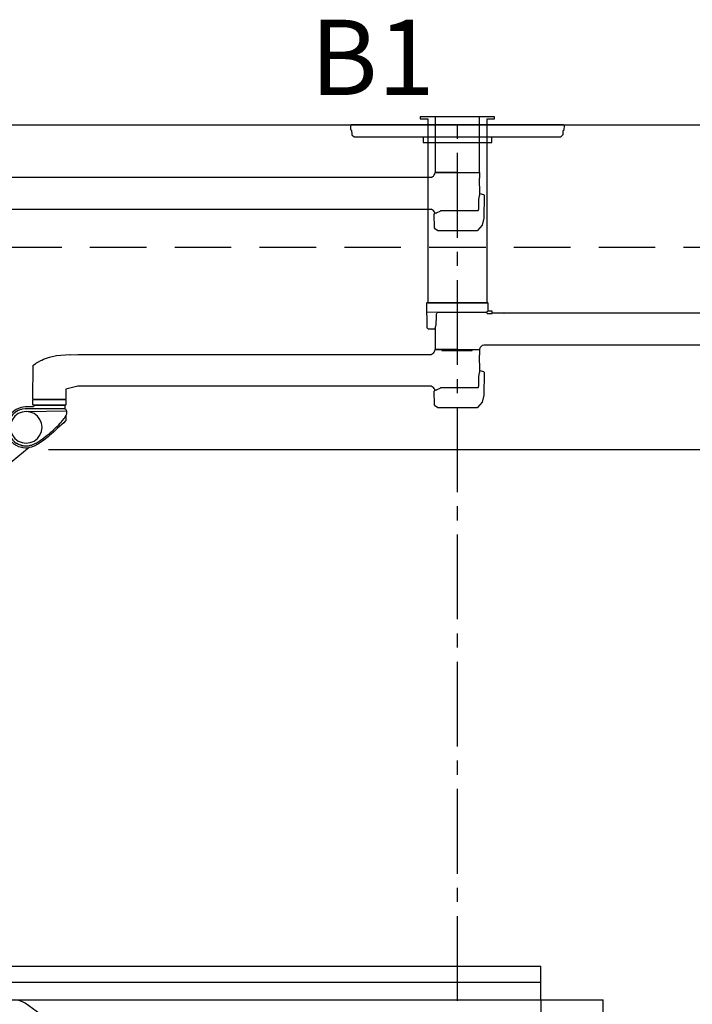
# Model space of a CAD drawing. Units: inches. Extents: x -2177 to 3082, y -232 to 383.
# Drawn here: x 1078 to 1149, y -20 to 85 of the extents above; entities that cross this region are included whole.
import ezdxf
from ezdxf.enums import TextEntityAlignment as Align

# ---------------------------------------------------------------- set-up
doc = ezdxf.new("R2010")
doc.units = ezdxf.units.IN
doc.header["$LTSCALE"] = 12
doc.header["$MEASUREMENT"] = 0
doc.linetypes.add('CENTER2', pattern=[1.125, 0.75, -0.125, 0.125, -0.125])
doc.linetypes.add('DASHED', pattern=[0.75, 0.5, -0.25])
doc.layers.get('DEFPOINTS').update_dxf_attribs({"color": 4})
for name, color, linetype in [('AMSARCHITEC', 7, 'Continuous'), ('AMSBYOTHERS', 252, 'DASHED'), ('AMSDIMS', 30, 'Continuous'), ('AMSEQUIP', 5, 'Continuous'), ('AMSEQUIP_BEHIND', 200, 'Continuous'), ('AMSEQUIPCOMPOSITE', 5, 'Continuous'), ('AMSINT', 132, 'Continuous'), ('AMSTAG', 7, 'Continuous'), ('D2xtrc', 65, 'Continuous'), ('DETL', 65, 'Continuous')]:
    doc.layers.add(name, color=color, linetype=linetype)
doc.styles.add('AMSTEXT', font='Yu Gothic UI Light.ttf')
doc.styles.add('Equiplist', font='Yu Gothic Light.ttf')
doc.dimstyles.new('AMSDIMS Quarter Hybrid Floor Clearance', dxfattribs={"dimscale": 0, "dimtxt": 6, "dimasz": 4, "dimexe": 2, "dimexo": 2, "dimgap": 2, "dimtad": 1, "dimtoh": 1, "dimdec": 0, "dimzin": 3, "dimdsep": 46, "dimlunit": 5, "dimtxsty": 'AMSTEXT', "dimcen": 0, "dimclrd": 256, "dimclre": 256, "dimclrt": 256, "dimadec": 0, "dimazin": 0, "dimtfac": 0.66, "dimtdec": 0, "dimtofl": 0, "dimtmove": 0, "dimatfit": 3, "dimfxl": 1, "dimtolj": 1, "dimtzin": 0, "dimlwd": -1, "dimlwe": -1, "dimarcsym": 0})

# ---------------------------------------------------------------- blocks, each defined once
blk = doc.blocks.new('db8162--')
at = {"layer": 'DETL'}
for p, q in [((-134.49, 33.78), (9.77, 33.78)), ((9.77, 29.86), (9.77, 33.78)), ((-79.3, 31.91), (9.77, 31.91)), ((-78.06, 29.86), (17.05, 29.86)), ((-48.38, 27.91), (-50.53, 29.45)), ((9.77, 29.86), (9.77, 27.5)), ((17.05, 27.5), (17.05, 29.86))]:
    blk.add_line(p, q, dxfattribs=at)
blk.add_arc((-51.81, 27.66), 2.2, 54.4464, 90, dxfattribs=at)
blk = doc.blocks.new('IGS730 Right Side Elevation')
at = {"layer": 'AMSARCHITEC'}
blk.add_line((-192, 120), (156, 120), dxfattribs=at)
at = {"layer": 'AMSARCHITEC', "color": 1, "linetype": 'CENTER2'}
blk.add_line((0, 0), (0, 120), dxfattribs=at)
at = {"layer": 'AMSBYOTHERS'}
blk.add_line((-192, 107), (156, 107), dxfattribs=at)
at = {"layer": 'D2xtrc', "xscale": 0.9080278, "yscale": 0.9080278, "zscale": 0.9080278}
blk.add_blockref('db8162--', (0, 0), dxfattribs=at)
blk = doc.blocks.new('*D133')
at = {"layer": 'AMSDIMS', "transparency": 16777216}
for p, q in [((1080.97, 38.88), (1180.82, 38.88)), ((1178.82, 34.88), (1178.82, -42.64)), ((1183.18, -46.64), (1176.82, -46.64))]:
    blk.add_line(p, q, dxfattribs=at)
for points in [[(1178.16, 34.88), (1179.49, 34.88), (1178.82, 38.88)], [(1178.16, -42.64), (1179.49, -42.64), (1178.82, -46.64)]]:
    blk.add_solid(points, dxfattribs=at)
at = {"layer": 'DEFPOINTS', "color": 0, "transparency": 16777216}
for p in [(1078.97, 38.88, 0), (1178.82, -46.64), (1185.18, -46.64)]:
    blk.add_point(p, dxfattribs=at)
at = {"layer": 'AMSDIMS', "transparency": 16777216, "insert": (1173.72, -3.88), "char_height": 6, "attachment_point": 5, "rotation": 90, "style": 'AMSTEXT'}
blk.add_mtext('\\A1;86"', dxfattribs=at)
blk = doc.blocks.new('STE__rIPCBMP')
at = {"layer": 'AMSEQUIP', "extrusion": (1.22465e-16, 1, 6.12323e-17)}
for p, q in [((-11.17, 0), (-11.22, -0.01)), ((11.17, 0), (-11.17, 0)), ((-11.35, -0.13), (-11.36, -0.18)), ((-11.36, -0.18), (-11.36, -0.19)), ((-11.36, -0.19), (-11.34, -0.48)), ((-11.33, -0.09), (-11.35, -0.13)), ((-11.34, -0.48), (-11.33, -0.52)), ((-11.3, -0.05), (-11.33, -0.09)), ((-11.33, -0.52), (-11.32, -0.56)), ((-11.32, -0.56), (-11.29, -0.59)), ((-11.27, -0.02), (-11.3, -0.05)), ((-11.29, -0.59), (-11.26, -0.62)), ((-11.22, -0.01), (-11.27, -0.02)), ((-11.26, -0.62), (-11.24, -0.62)), ((-11.24, -0.62), (-11.23, -0.62)), ((-11.23, -0.62), (-11.22, -1)), ((-11.22, -1), (-11.22, -1.04)), ((-11.22, -1.04), (-11.2, -1.07)), ((11.22, -0.01), (11.17, 0)), ((11.2, -1.07), (11.22, -1.04)), ((11.27, -0.02), (11.22, -0.01)), ((11.22, -1), (11.23, -0.62)), ((11.22, -1.04), (11.22, -1)), ((11.23, -0.62), (11.24, -0.62)), ((11.24, -0.62), (11.26, -0.62)), ((11.26, -0.62), (11.29, -0.59)), ((11.3, -0.05), (11.27, -0.02)), ((11.29, -0.59), (11.32, -0.56)), ((11.33, -0.09), (11.3, -0.05)), ((11.32, -0.56), (11.33, -0.52)), ((11.35, -0.13), (11.33, -0.09)), ((11.33, -0.52), (11.34, -0.48)), ((11.34, -0.48), (11.36, -0.19)), ((11.36, -0.18), (11.35, -0.13)), ((11.36, -0.19), (11.36, -0.18)), ((-11.2, -1.07), (-11.17, -1.11)), ((-11.17, -1.11), (-10.98, -1.25)), ((-10.98, -1.25), (-10.95, -1.28)), ((-10.95, -1.28), (-10.91, -1.29)), ((-10.91, -1.29), (-10.87, -1.3)), ((-10.87, -1.3), (10.91, -1.3)), ((-3.64, -1.3), (-3.65, -1.87)), ((-3.65, -1.87), (-3.65, -1.87)), ((-3.65, -1.87), (-3.65, -1.88)), ((-3.65, -1.88), (-3.64, -1.88)), ((-3.64, -1.88), (-3.64, -1.88)), ((-3.64, -1.88), (-3.64, -1.89)), ((-3.64, -1.89), (-3.63, -1.89)), ((-3.63, -1.89), (-3.63, -1.89)), ((-3.63, -1.89), (3.63, -1.89)), ((3.63, -1.89), (3.63, -1.89)), ((3.63, -1.89), (3.64, -1.89)), ((3.65, -1.87), (3.64, -1.3)), ((3.64, -1.89), (3.64, -1.88)), ((3.64, -1.88), (3.64, -1.88)), ((3.64, -1.88), (3.65, -1.88)), ((3.65, -1.88), (3.65, -1.87)), ((3.65, -1.87), (3.65, -1.87)), ((10.91, -1.3), (10.95, -1.29)), ((10.95, -1.29), (10.99, -1.28)), ((10.99, -1.28), (11.02, -1.25)), ((11.02, -1.25), (11.17, -1.11)), ((11.17, -1.11), (11.2, -1.07))]:
    blk.add_line(p, q, dxfattribs=at)
blk = doc.blocks.new('STE__rNRSQMR')
at = {"layer": 'AMSEQUIP', "extrusion": (1.22465e-16, 1, 6.12323e-17)}
for p, q in [((3.94, 0), (-3.94, 0)), ((-3.94, 0), (-3.94, -0.2)), ((3.94, 0), (-3.94, 0)), ((-3.94, -0.2), (-3.15, -0.22)), ((-3.15, -0.22), (-3.15, -19.74)), ((3.15, -0.22), (3.94, -0.2)), ((3.15, -19.74), (3.15, -0.22)), ((3.94, -0.2), (3.94, 0)), ((-3.15, -19.74), (3.15, -19.74))]:
    blk.add_line(p, q, dxfattribs=at)
blk = doc.blocks.new('STE__rVKXCRR')
at = {"layer": 'AMSEQUIP', "extrusion": (-1.22465e-16, 1, -6.12323e-17)}
for p, q in [((-3.24, 0.56, 0), (-3.28, 0.52, 0)), ((-3.28, 0.52, 0), (-3.23, -2.07, 0)), ((3.24, 0.56, 0), (-3.24, 0.56, 0)), ((3.28, 0.52, 0), (3.24, 0.56, 0)), ((3.26, -0.33, 0), (3.28, 0.52, 0)), ((3.7, -0.33, 0), (3.26, -0.33, 0)), ((3.7, -0.52, 0), (3.7, -0.33, 0)), ((4.91, -0.53, 0), (3.7, -0.52, 0)), ((48.13, -0.53, 0), (4.95, -0.53, 0)), ((-2.37, -2.19, 0), (-2.36, -4.39, 0)), ((2.4, -4.26, 0), (2.46, -4.13, 0)), ((2.46, -4.13, 0), (2.55, -4.03, 0)), ((2.55, -4.03, 0), (2.67, -3.95, 0)), ((2.67, -3.95, 0), (2.8, -3.89, 0)), ((2.8, -3.89, 0), (2.94, -3.88, 0)), ((2.94, -3.88, 0), (4.91, -3.88, 0)), ((4.91, -3.88, 0), (4.95, -3.88, 0)), ((4.95, -3.88, 0), (48.13, -3.88, 0)), ((-2.36, -4.39, 0), (-1.64, -4.39, 0)), ((-1.64, -4.39, 0), (-1.64, -4.49, 0)), ((-1.64, -4.49, 0), (1.58, -4.49, 0)), ((1.58, -4.49, 0), (1.58, -4.39, 0)), ((1.58, -4.39, 0), (2.36, -4.39, 0)), ((2.36, -4.39, 0), (2.4, -4.26, 0))]:
    blk.add_line(p, q, dxfattribs=at)
at = {"layer": 'AMSEQUIP'}
for p, q in [((-2.03, -0.44, 0), (-3.26, -0.46, 0)), ((-2.23, -0.83, 0), (-2.22, -0.73, 0)), ((-2.23, -0.93, 0), (-2.23, -0.83, 0)), ((-2.23, -1.22, 0), (-2.23, -0.93, 0)), ((-2.22, -0.73, 0), (-2.21, -0.64, 0)), ((-2.21, -0.64, 0), (-2.18, -0.57, 0)), ((-2.18, -0.57, 0), (-2.15, -0.51, 0)), ((-2.15, -0.51, 0), (-2.11, -0.47, 0)), ((-2.11, -0.47, 0), (-2.06, -0.44, 0)), ((-2.06, -0.44, 0), (-2.01, -0.44, 0)), ((-2.01, -0.44, 0), (3.03, -0.44)), ((3.03, -0.44), (3.04, -0.44, 0)), ((3.04, -0.44, 0), (3.05, -0.45, 0)), ((3.26, -0.33, 0), (3.05, -0.45, 0)), ((3.05, -0.45, 0), (3.12, -0.51, 0)), ((3.12, -0.51, 0), (3.16, -0.54, 0)), ((3.16, -0.54, 0), (3.17, -0.56, 0)), ((3.17, -0.56, 0), (3.19, -0.56, 0)), ((3.19, -0.56, 0), (3.2, -0.57, 0)), ((3.2, -0.57, 0), (3.21, -0.57, 0)), ((3.21, -0.57, 0), (3.23, -0.57, 0)), ((3.23, -0.57, 0), (3.24, -0.58, 0)), ((3.24, -0.58, 0), (3.67, -0.58, 0)), ((3.67, -0.58, 0), (3.68, -0.57, 0)), ((3.68, -0.57, 0), (3.69, -0.57, 0)), ((3.69, -0.56, 0), (3.69, -0.52, 0)), ((3.69, -0.52, 0), (3.7, -0.52, 0)), ((3.69, -0.57, 0), (3.69, -0.56, 0)), ((4.91, -0.53, 0), (4.95, -0.53, 0)), ((-3.23, -2.07, 0), (-3.23, -2.08, 0)), ((-3.23, -2.08, 0), (-3.22, -2.09, 0)), ((-3.22, -2.09, 0), (-3.17, -2.14, 0)), ((-2.34, -2.11, 0), (-2.33, -2.07, 0)), ((-2.33, -2.07, 0), (-2.32, -2.02, 0)), ((-2.32, -2.02, 0), (-2.31, -1.98, 0)), ((-2.31, -1.98, 0), (-2.28, -1.87, 0)), ((-2.28, -1.87, 0), (-2.27, -1.81, 0)), ((-2.27, -1.81, 0), (-2.26, -1.74, 0)), ((-2.26, -1.74, 0), (-2.25, -1.67, 0)), ((-2.25, -1.67, 0), (-2.24, -1.6, 0)), ((-2.24, -1.46, 0), (-2.23, -1.22, 0)), ((-2.24, -1.53, 0), (-2.24, -1.46, 0)), ((-2.24, -1.6, 0), (-2.24, -1.53, 0)), ((-3.17, -2.14, 0), (-3.15, -2.16, 0)), ((-3.15, -2.16, 0), (-3.13, -2.18, 0)), ((-3.13, -2.18, 0), (-3.11, -2.19, 0)), ((-3.11, -2.19, 0), (-3.1, -2.19, 0)), ((-3.1, -2.19, 0), (-2.37, -2.19, 0)), ((-2.37, -2.19, 0), (-2.36, -2.16, 0)), ((-2.37, -2.19, 0), (-2.37, -2.19, 0)), ((-2.36, -2.16, 0), (-2.35, -2.14, 0)), ((-2.35, -2.14, 0), (-2.34, -2.11, 0))]:
    blk.add_line(p, q, dxfattribs=at)
blk = doc.blocks.new('A$Cd5c72350')
at = {"layer": 'AMSEQUIPCOMPOSITE', "extrusion": (-1.22465e-16, 0, -1)}
for p, q in [((-32.69, 30.7), (-32.78, 30.5)), ((-32.78, 30.5), (-32.78, 30.5)), ((-32.78, 30.5), (-32.78, 30.5)), ((-32.78, 30.5), (-32.78, 30.49)), ((-32.78, 30.49), (-32.78, 30.17)), ((-28.52, 30.43), (-32.78, 30.49)), ((-32.68, 30.71), (-32.69, 30.71)), ((-32.69, 30.71), (-32.69, 30.71)), ((-32.69, 30.71), (-32.69, 30.7)), ((-32.63, 30.71), (-32.68, 30.71)), ((-32.68, 30.71), (-32.68, 30.71)), ((-32.68, 30.71), (-32.68, 30.71)), ((-32.59, 31.1), (-32.63, 31.06)), ((-32.63, 31.06), (-32.63, 30.91)), ((-32.63, 30.91), (-32.63, 30.71)), ((-32.63, 30.71), (-28.52, 30.71)), ((-32.59, 31.1), (-29.4, 31.1)), ((-29.4, 31.1), (-29.36, 31.06)), ((-29.36, 31.06), (-29.28, 30.91)), ((-29.36, 30.2), (-28.95, 30.37)), ((-29.28, 30.91), (-28.52, 30.91)), ((-28.95, 30.37), (-28.52, 30.43)), ((-28.52, 30.91), (-28.42, 30.91)), ((-28.52, 30.71), (-28.46, 30.71)), ((-28.52, 30.43), (-28.08, 30.37)), ((-28.46, 30.71), (-28.4, 30.71)), ((-28.42, 30.91), (-27.99, 30.85)), ((-28.4, 30.71), (-28.08, 30.66)), ((-28.08, 30.66), (-28.02, 30.65)), ((-28.08, 30.37), (-27.68, 30.2)), ((-28.02, 30.65), (-27.96, 30.63)), ((-27.99, 30.85), (-27.97, 30.84)), ((-27.97, 30.84), (-27.87, 30.81)), ((-27.96, 30.63), (-27.96, 30.63)), ((-27.96, 30.63), (-27.66, 30.52)), ((-27.87, 30.81), (-27.45, 30.63)), ((-27.66, 30.52), (-27.49, 30.42)), ((-27.49, 30.42), (-27.34, 30.32)), ((-27.45, 30.63), (-27.35, 30.57)), ((-27.35, 30.57), (-27, 30.29)), ((-27.34, 30.32), (-27.2, 30.21)), ((-32.78, 30.17), (-32.78, 30.17)), ((-32.78, 30.17), (-32.78, 30.16)), ((-32.78, 30.16), (-32.78, 30.16)), ((-32.78, 30.16), (-32.73, 29.99)), ((-32.73, 29.99), (-32.73, 29.98)), ((-32.59, 29.73), (-32.73, 29.99)), ((-32.73, 29.98), (-32.73, 29.53)), ((-32.73, 29.53), (-32.73, 29.5)), ((-32.73, 29.5), (-32.72, 29.47)), ((-32.72, 29.47), (-32.71, 29.45)), ((-32.71, 29.45), (-32.69, 29.42)), ((-32.69, 29.42), (-32.66, 29.39)), ((-32.66, 29.39), (-32.52, 29.24)), ((-32.56, 29.7), (-32.59, 29.73)), ((-32.36, 29.46), (-32.56, 29.7)), ((-32.26, 29.34), (-32.36, 29.46)), ((-32.11, 29.18), (-32.26, 29.34)), ((-30.14, 29.18), (-29.97, 29.59)), ((-29.97, 29.59), (-29.71, 29.94)), ((-29.71, 29.94), (-29.36, 30.2)), ((-27.68, 30.2), (-27.33, 29.94)), ((-27.68, 30.2), (-27.33, 29.94)), ((-27.33, 29.94), (-27.06, 29.59)), ((-27.33, 29.94), (-27.06, 29.59)), ((-27.2, 30.21), (-27.14, 30.15)), ((-27.14, 30.15), (-27.09, 30.1)), ((-27.09, 30.1), (-27.07, 30.08)), ((-27.07, 30.08), (-26.88, 29.83)), ((-27.06, 29.59), (-26.89, 29.18)), ((-27, 30.29), (-26.65, 29.84)), ((-26.88, 29.83), (-26.81, 29.73)), ((-26.81, 29.73), (-26.66, 29.41)), ((-26.66, 29.41), (-26.6, 29.17)), ((-26.65, 29.84), (-26.6, 29.75)), ((-26.6, 29.75), (-26.49, 29.5)), ((-26.49, 29.5), (-25.8, 28.42)), ((-26.49, 29.5), (-26.48, 29.47)), ((-26.48, 29.47), (-26.45, 29.38)), ((-26.45, 29.38), (-26.44, 29.35)), ((-26.44, 29.35), (-26.43, 29.32)), ((-26.43, 29.32), (-26.4, 29.21)), ((-32.52, 29.24), (-32.3, 29.06)), ((-32.3, 29.06), (-31.82, 28.63)), ((-31.97, 29.02), (-32.11, 29.18)), ((-31.86, 28.91), (-31.97, 29.02)), ((-31.77, 28.82), (-31.86, 28.91)), ((-31.82, 28.63), (-31.4, 28.23)), ((-31.71, 28.76), (-31.77, 28.82)), ((-31.51, 28.57), (-31.71, 28.76)), ((-31.49, 28.54), (-31.51, 28.57)), ((-31.45, 28.51), (-31.49, 28.54)), ((-31.42, 28.48), (-31.45, 28.51)), ((-31.4, 28.46), (-31.42, 28.48)), ((-31.31, 28.38), (-31.4, 28.46)), ((-31.4, 28.23), (-31.04, 27.91)), ((-31.25, 28.32), (-31.31, 28.38)), ((-31.17, 28.26), (-31.25, 28.32)), ((-31.03, 28.13), (-31.17, 28.26)), ((-30.2, 28.75), (-30.14, 29.18)), ((-30.14, 28.31), (-30.2, 28.75)), ((-29.97, 27.91), (-30.14, 28.31)), ((-26.89, 28.31), (-27.06, 27.91)), ((-26.89, 29.18), (-26.84, 28.75)), ((-26.84, 28.75), (-26.89, 28.31)), ((-26.57, 28.45), (-26.66, 28.1)), ((-26.6, 29.17), (-26.58, 29.07)), ((-26.58, 29.07), (-26.56, 28.92)), ((-26.55, 28.63), (-26.57, 28.45)), ((-26.56, 28.92), (-26.55, 28.63)), ((-26.4, 28.23), (-26.51, 27.89)), ((-26.4, 29.21), (-26.37, 29.04)), ((-26.38, 28.3), (-26.4, 28.23)), ((-26.34, 28.63), (-26.38, 28.3)), ((-26.37, 29.04), (-26.35, 28.9)), ((-26.35, 28.9), (-26.35, 28.66)), ((-26.35, 28.66), (-26.34, 28.63)), ((-25.8, 28.42), (-25.04, 27.38)), ((-31.04, 27.91), (-30.84, 27.75)), ((-30.94, 28.06), (-31.03, 28.13)), ((-30.81, 27.95), (-30.94, 28.06)), ((-30.84, 27.75), (-30.39, 27.39)), ((-30.65, 27.83), (-30.81, 27.95)), ((-30.35, 27.6), (-30.65, 27.83)), ((-30.39, 27.39), (-29.81, 27)), ((-30, 27.36), (-30.35, 27.6)), ((-29.56, 27.08), (-30, 27.36)), ((-29.71, 27.56), (-29.97, 27.91)), ((-29.36, 27.29), (-29.71, 27.56)), ((-28.95, 27.12), (-29.36, 27.29)), ((-27.68, 27.29), (-28.08, 27.12)), ((-27.33, 27.56), (-27.68, 27.29)), ((-27.29, 27.21), (-27.47, 27.08)), ((-27.06, 27.91), (-27.33, 27.56)), ((-27.11, 27.37), (-27.29, 27.21)), ((-26.95, 27.56), (-27.11, 27.37)), ((-26.96, 27.21), (-27.06, 27.13)), ((-26.78, 27.43), (-26.96, 27.21)), ((-26.84, 27.71), (-26.95, 27.56)), ((-26.75, 27.87), (-26.84, 27.71)), ((-26.59, 27.73), (-26.78, 27.43)), ((-26.71, 27.98), (-26.75, 27.87)), ((-26.66, 28.1), (-26.71, 27.98)), ((-26.51, 27.89), (-26.59, 27.73)), ((-25.04, 27.38), (-24.14, 26.26)), ((-29.81, 27), (-29.35, 26.76)), ((-29.54, 27.06), (-29.56, 27.08)), ((-29.47, 27.03), (-29.54, 27.06)), ((-29.08, 26.86), (-29.47, 27.03)), ((-29.35, 26.76), (-29.16, 26.68)), ((-29.16, 26.68), (-29.07, 26.65)), ((-28.99, 26.84), (-29.08, 26.86)), ((-29.07, 26.65), (-28.85, 26.6)), ((-28.73, 26.79), (-28.99, 26.84)), ((-28.52, 27.06), (-28.95, 27.12)), ((-28.54, 26.58), (-28.85, 26.6)), ((-28.85, 26.6), (-27.02, 25.11)), ((-28.65, 26.78), (-28.73, 26.79)), ((-28.57, 26.78), (-28.65, 26.78)), ((-28.54, 26.78), (-28.57, 26.78)), ((-28.5, 26.78), (-28.54, 26.78)), ((-28.46, 26.58), (-28.54, 26.58)), ((-28.08, 27.12), (-28.52, 27.06)), ((-28.28, 26.79), (-28.5, 26.78)), ((-28.43, 26.58), (-28.46, 26.58)), ((-28.16, 26.6), (-28.43, 26.58)), ((-28.16, 26.81), (-28.28, 26.79)), ((-28.06, 26.83), (-28.16, 26.81)), ((-28.04, 26.63), (-28.16, 26.6)), ((-28.04, 26.84), (-28.06, 26.83)), ((-27.99, 26.85), (-28.04, 26.84)), ((-28.02, 26.63), (-28.04, 26.63)), ((-27.75, 26.71), (-28.02, 26.63)), ((-27.95, 26.86), (-27.99, 26.85)), ((-27.9, 26.88), (-27.95, 26.86)), ((-27.77, 26.93), (-27.9, 26.88)), ((-27.7, 26.96), (-27.77, 26.93)), ((-27.71, 26.72), (-27.75, 26.71)), ((-27.46, 26.84), (-27.71, 26.72)), ((-27.58, 27.02), (-27.7, 26.96)), ((-27.52, 27.05), (-27.58, 27.02)), ((-27.47, 27.08), (-27.52, 27.05)), ((-27.37, 26.9), (-27.46, 26.84)), ((-27.17, 27.03), (-27.37, 26.9)), ((-27.06, 27.13), (-27.17, 27.03)), ((-24.14, 26.26), (-23.14, 25.18)), ((-27.02, 25.11), (-25.1, 23.36)), ((-25.04, 23.29), (-23.15, 25.18)), ((-23.15, 25.18), (-23.14, 25.18)), ((-13.68, 15.72), (-23.14, 25.18)), ((-25.1, 23.36), (-25.04, 23.29)), ((-25.03, 23.29), (-15.57, 13.82)), ((-15.57, 13.82), (-13.68, 15.72)), ((-9.64, 11.85), (-13.68, 15.72)), ((-15.57, 13.82), (-11.63, 9.87)), ((-11.63, 9.87), (-9.64, 11.85)), ((-9.64, 11.85), (-8.8, 11)), ((-10.13, 10.42), (-9.76, 10.78)), ((-9.76, 10.78), (-9.74, 10.79)), ((-8.79, 9.77), (-9.76, 10.78)), ((-9.74, 10.79), (-9.73, 10.79)), ((-9.73, 10.79), (-9.71, 10.8)), ((-9.71, 10.8), (-9.55, 10.8)), ((-9.55, 10.8), (-9.54, 10.8)), ((-9.54, 10.8), (-9.52, 10.79)), ((-9.52, 10.79), (-9.51, 10.78)), ((-9.51, 10.78), (-9.27, 10.54)), ((-8.8, 11), (-9.27, 10.54)), ((-9.27, 10.54), (-8.65, 9.91)), ((-8.8, 11), (-8.61, 10.75)), ((-8.61, 10.75), (-8.47, 10.46)), ((-8.47, 10.46), (-8.4, 10.15)), ((-11.63, 9.87), (-10.8, 9.02)), ((-10.8, 9.02), (-10.33, 9.48)), ((-10.58, 9.96), (-10.59, 9.94)), ((-10.59, 9.94), (-10.59, 9.93)), ((-10.59, 9.93), (-10.59, 9.77)), ((-10.59, 9.77), (-10.59, 9.75)), ((-10.59, 9.75), (-10.58, 9.74)), ((-10.57, 9.97), (-10.58, 9.96)), ((-9.61, 8.94), (-10.58, 9.95)), ((-10.58, 9.74), (-10.57, 9.73)), ((-10.13, 10.42), (-10.57, 9.97)), ((-10.57, 9.73), (-10.33, 9.48)), ((-10.33, 9.48), (-9.71, 8.86)), ((-8.65, 9.91), (-8.8, 9.77)), ((-1.06, 1.97), (-8.79, 9.77)), ((-8.4, 10.15), (-8.65, 9.91)), ((-10.8, 9.02), (-10.55, 8.82)), ((-10.55, 8.82), (-10.26, 8.68)), ((-10.26, 8.68), (-9.95, 8.61)), ((-9.95, 8.61), (-9.71, 8.86)), ((-9.71, 8.86), (-9.61, 8.94)), ((-1.93, 1.13), (-9.61, 8.94)), ((-1.06, 1.97), (-1.93, 1.13)), ((-1.06, 1.97), (-1.05, 1.97)), ((-0.7, 1.86), (-0.24, 1.39)), ((-1.83, 0.77), (-1.38, 0.29))]:
    blk.add_line(p, q, dxfattribs=at)
for centre, radius, start, end in [((1.55, 1.04), 0.394, 316.0763, 12.6393), ((1.05, 1.97), 0.00787, 46.0763, 67.1697), ((0.98, 1.59), 0.394, 79.5134, 136.0763)]:
    blk.add_arc(centre, radius, start, end, dxfattribs=at)
blk = doc.blocks.new('STE__rAAQDEU')
at = {"layer": 'AMSEQUIPCOMPOSITE', "extrusion": (0, 6.12323e-17, -1)}
for p, q in [((18.76, -30.1), (18.75, -30.14)), ((18.75, -30.14), (18.75, -30.91)), ((18.8, -30.09), (18.76, -30.1)), ((29.05, -30.09), (18.8, -30.09)), ((19.02, -29.94), (18.96, -30.09)), ((22.96, -29.62), (19.02, -29.94)), ((29.02, -29.94), (19.02, -29.94)), ((22.96, -29.5), (28.59, -29.5)), ((22.96, -29.62), (28.72, -29.62)), ((30.54, -29.5), (39.03, -29.5)), ((30.66, -29.62), (39.03, -29.62)), ((31.78, -29.94), (42.97, -29.94)), ((31.97, -30.09), (43.19, -30.09)), ((39.03, -29.62), (42.97, -29.94)), ((42.97, -29.94), (43.03, -30.09)), ((43.19, -30.09), (43.23, -30.1)), ((43.23, -30.1), (43.24, -30.14)), ((43.24, -30.14), (43.24, -30.91)), ((18.75, -30.87), (29.25, -30.87)), ((18.75, -30.91), (18.83, -31.89)), ((29.23, -31.12), (29.25, -30.87)), ((29.45, -31.59), (29.23, -31.12)), ((29.32, -30.78), (29.25, -30.87)), ((29.32, -30.78), (29.45, -30.63)), ((32.21, -30.38), (32.41, -30.48)), ((32.67, -30.78), (32.41, -30.48)), ((32.53, -31.59), (32.76, -31.12)), ((32.67, -30.78), (32.74, -30.87)), ((32.76, -31.12), (32.74, -30.87)), ((43.24, -30.87), (32.74, -30.87)), ((43.24, -30.91), (43.15, -31.89)), ((18.83, -31.89), (18.86, -32.06)), ((18.86, -32.06), (18.88, -32.16)), ((18.88, -32.16), (18.96, -32.23)), ((18.96, -32.23), (19.05, -32.28)), ((19.05, -32.28), (19.23, -32.34)), ((19.23, -32.34), (20.77, -32.34)), ((20.77, -32.34), (21.83, -32.44)), ((41.22, -32.34), (40.16, -32.44)), ((42.76, -32.34), (41.22, -32.34)), ((42.94, -32.28), (42.76, -32.34)), ((43.03, -32.23), (42.94, -32.28)), ((43.1, -32.16), (43.03, -32.23)), ((43.13, -32.06), (43.1, -32.16)), ((43.15, -31.89), (43.13, -32.06)), ((21.83, -32.44), (30.57, -32.44)), ((28.83, -32.44), (28.83, -32.64)), ((28.83, -32.64), (28.84, -32.68)), ((28.84, -32.68), (28.87, -32.72)), ((28.86, -32.7), (28.89, -33.08)), ((28.87, -32.72), (28.94, -32.74)), ((28.89, -33.08), (28.92, -33.12)), ((28.92, -33.12), (28.99, -33.15)), ((28.92, -33.12), (29.02, -33.23)), ((28.94, -32.74), (29.07, -32.78)), ((28.99, -33.15), (29.12, -33.18)), ((29.02, -33.23), (29.09, -33.26)), ((29.07, -32.78), (29.24, -32.8)), ((29.09, -33.26), (29.22, -33.29)), ((29.12, -33.18), (29.29, -33.2)), ((29.22, -33.29), (29.38, -33.31)), ((29.24, -32.8), (29.47, -32.83)), ((29.29, -33.2), (29.51, -33.23)), ((29.38, -33.31), (29.58, -33.34)), ((29.47, -32.83), (29.72, -32.85)), ((29.51, -33.23), (29.75, -33.25)), ((29.58, -33.34), (29.82, -33.36)), ((29.72, -32.85), (30.29, -32.89)), ((29.75, -33.25), (30.04, -33.28)), ((29.82, -33.36), (30.09, -33.39)), ((30.04, -33.28), (30.34, -33.29)), ((30.09, -33.39), (30.99, -33.43)), ((30.99, -32.9), (30.29, -32.89)), ((30.34, -33.29), (30.66, -33.3)), ((30.66, -33.3), (31.32, -33.3)), ((30.99, -32.9), (31.7, -32.89)), ((31.9, -33.39), (30.99, -33.43)), ((31.65, -33.29), (31.32, -33.3)), ((40.16, -32.44), (31.42, -32.44)), ((31.95, -33.28), (31.65, -33.29)), ((32.27, -32.85), (31.7, -32.89)), ((32.17, -33.36), (31.9, -33.39)), ((32.23, -33.25), (31.95, -33.28)), ((32.41, -33.34), (32.17, -33.36)), ((32.48, -33.23), (32.23, -33.25)), ((32.52, -32.83), (32.27, -32.85)), ((32.61, -33.31), (32.41, -33.34)), ((32.7, -33.2), (32.48, -33.23)), ((32.75, -32.8), (32.52, -32.83)), ((32.77, -33.29), (32.61, -33.31)), ((32.87, -33.18), (32.7, -33.2)), ((32.92, -32.78), (32.75, -32.8)), ((32.9, -33.26), (32.77, -33.29)), ((32.99, -33.15), (32.87, -33.18)), ((32.97, -33.23), (32.9, -33.26)), ((33.04, -32.74), (32.92, -32.78)), ((33.07, -33.12), (32.97, -33.23)), ((33.07, -33.12), (32.99, -33.15)), ((33.12, -32.72), (33.04, -32.74)), ((33.09, -33.08), (33.07, -33.12)), ((33.13, -32.7), (33.09, -33.08)), ((33.14, -32.68), (33.12, -32.72)), ((33.16, -32.64), (33.14, -32.68)), ((33.16, -32.44), (33.16, -32.64))]:
    blk.add_line(p, q, dxfattribs=at)
at = {"layer": 'AMSEQUIPCOMPOSITE'}
for p, q in [((22.96, -29.62), (22.96, -29.5)), ((39.03, -29.62), (39.03, -29.5)), ((29.45, -31.59), (29.8, -31.85)), ((32.53, -31.59), (32.19, -31.85)), ((30.09, -35.91), (29.98, -33.38)), ((31.9, -35.91), (32.01, -33.38)), ((30.04, -36.09), (30.09, -35.91)), ((30.06, -36.2), (30.04, -36.09)), ((30.19, -36.44), (30.06, -36.2)), ((30.13, -36.01), (30.09, -35.91)), ((30.13, -36.01), (30.22, -36.25)), ((30.32, -36.58), (30.19, -36.44)), ((30.19, -36.44), (30.19, -36.44)), ((30.27, -36.36), (30.22, -36.25)), ((30.4, -36.5), (30.27, -36.36)), ((30.4, -36.5), (30.52, -36.59)), ((31.59, -36.5), (31.47, -36.59)), ((31.59, -36.5), (31.72, -36.36)), ((31.67, -36.58), (31.8, -36.44)), ((31.72, -36.36), (31.77, -36.25)), ((31.86, -36.01), (31.77, -36.25)), ((31.8, -36.44), (31.92, -36.2)), ((31.8, -36.44), (31.8, -36.44)), ((31.86, -36.01), (31.9, -35.91)), ((31.95, -36.09), (31.9, -35.91)), ((31.92, -36.2), (31.95, -36.09)), ((29.51, -36.99), (29.54, -36.95)), ((29.51, -36.99), (29.51, -37.04)), ((29.51, -37.02), (29.51, -37.02)), ((29.58, -38.6), (29.51, -37.04)), ((29.54, -36.95), (29.59, -36.8)), ((30.32, -36.58), (30.46, -36.69)), ((30.46, -36.69), (30.6, -36.77)), ((30.52, -36.59), (30.65, -36.66)), ((30.75, -36.82), (30.6, -36.77)), ((30.78, -36.7), (30.65, -36.66)), ((30.91, -36.84), (30.75, -36.82)), ((30.92, -36.72), (30.78, -36.7)), ((30.91, -36.84), (31.08, -36.84)), ((30.92, -36.72), (31.07, -36.72)), ((31.07, -36.72), (31.21, -36.7)), ((31.08, -36.84), (31.24, -36.82)), ((31.21, -36.7), (31.34, -36.66)), ((31.24, -36.82), (31.39, -36.77)), ((31.47, -36.59), (31.34, -36.66)), ((31.53, -36.69), (31.39, -36.77)), ((31.67, -36.58), (31.53, -36.69)), ((32.45, -36.95), (32.4, -36.8)), ((32.41, -38.6), (32.47, -37.04)), ((32.47, -36.99), (32.45, -36.95)), ((32.47, -36.99), (32.47, -37.04)), ((32.47, -37.02), (32.47, -37.02)), ((29.6, -38.72), (29.58, -38.6)), ((30.8, -38.68), (29.58, -38.61)), ((31.19, -38.68), (32.41, -38.61)), ((32.39, -38.72), (32.41, -38.6)), ((29.67, -38.83), (29.6, -38.72)), ((29.67, -38.83), (29.78, -38.91)), ((29.83, -38.93), (29.78, -38.91)), ((29.87, -38.94), (29.83, -38.93)), ((29.92, -38.96), (29.87, -38.94)), ((29.98, -38.97), (29.92, -38.96)), ((30.05, -38.98), (29.98, -38.97)), ((30.14, -38.99), (30.05, -38.98)), ((30.8, -39.03), (30.14, -38.99)), ((30.99, -38.68), (30.8, -38.68)), ((30.99, -39.03), (30.8, -39.03)), ((30.99, -38.68), (31.19, -38.68)), ((30.99, -39.03), (31.19, -39.03)), ((31.19, -39.03), (31.85, -38.99)), ((31.85, -38.99), (31.94, -38.98)), ((31.94, -38.98), (32.01, -38.97)), ((32.01, -38.97), (32.07, -38.96)), ((32.07, -38.96), (32.12, -38.94)), ((32.12, -38.94), (32.16, -38.93)), ((32.16, -38.93), (32.21, -38.91)), ((32.32, -38.83), (32.21, -38.91)), ((32.32, -38.83), (32.39, -38.72))]:
    blk.add_line(p, q, dxfattribs=at)
at = {"layer": 'AMSEQUIPCOMPOSITE', "linetype": 'Continuous'}
for p, q in [((29.39, -33.61), (29.37, -33.31)), ((32.6, -33.61), (32.62, -33.31)), ((29.36, -33.61), (29.41, -33.61)), ((29.36, -33.66), (29.36, -33.61)), ((29.36, -33.66), (29.4, -33.97)), ((29.44, -34.47), (29.4, -33.97)), ((29.41, -33.61), (29.47, -34.01)), ((29.48, -35.02), (29.44, -34.47)), ((29.54, -34.85), (29.47, -34.01)), ((30.65, -33.79), (30.62, -33.87)), ((30.62, -33.87), (30.62, -33.9)), ((30.62, -33.9), (30.62, -34.92)), ((30.69, -33.72), (30.65, -33.79)), ((30.75, -33.67), (30.69, -33.72)), ((30.82, -33.62), (30.75, -33.67)), ((30.9, -33.6), (30.82, -33.62)), ((30.98, -33.59), (30.9, -33.6)), ((30.98, -33.59), (31.01, -33.59)), ((31.01, -33.59), (31.09, -33.6)), ((31.09, -33.6), (31.17, -33.62)), ((31.17, -33.62), (31.24, -33.67)), ((31.24, -33.67), (31.29, -33.72)), ((31.29, -33.72), (31.34, -33.79)), ((31.34, -33.79), (31.37, -33.87)), ((31.37, -33.87), (31.37, -33.9)), ((31.37, -33.9), (31.37, -34.92)), ((32.45, -34.85), (32.52, -34.01)), ((32.51, -35.02), (32.55, -34.47)), ((32.58, -33.61), (32.52, -34.01)), ((32.55, -34.47), (32.58, -33.97)), ((32.63, -33.61), (32.58, -33.61)), ((32.63, -33.66), (32.58, -33.97)), ((32.63, -33.66), (32.63, -33.61)), ((29.47, -35.32), (29.48, -35.19)), ((29.53, -35.32), (29.47, -35.32)), ((29.48, -35.19), (29.48, -35.02)), ((29.53, -35.32), (29.54, -35.19)), ((29.59, -36.23), (29.53, -35.32)), ((29.54, -35.19), (29.54, -34.85)), ((30.62, -34.95), (30.62, -34.92)), ((30.65, -35.03), (30.62, -34.95)), ((30.69, -35.1), (30.65, -35.03)), ((30.75, -35.15), (30.69, -35.1)), ((30.82, -35.2), (30.75, -35.15)), ((30.9, -35.22), (30.82, -35.2)), ((30.98, -35.23), (30.9, -35.22)), ((30.98, -35.23), (31.01, -35.23)), ((31.01, -35.23), (31.09, -35.22)), ((31.09, -35.22), (31.17, -35.2)), ((31.17, -35.2), (31.24, -35.15)), ((31.24, -35.15), (31.29, -35.1)), ((31.29, -35.1), (31.34, -35.03)), ((31.34, -35.03), (31.37, -34.95)), ((31.37, -34.95), (31.37, -34.92)), ((32.4, -36.23), (32.46, -35.32)), ((32.45, -35.19), (32.45, -34.85)), ((32.46, -35.32), (32.45, -35.19)), ((32.46, -35.32), (32.52, -35.32)), ((32.51, -35.19), (32.51, -35.02)), ((32.52, -35.32), (32.51, -35.19)), ((29.59, -36.23), (29.59, -36.8)), ((32.4, -36.23), (32.4, -36.8))]:
    blk.add_line(p, q, dxfattribs=at)
at = {"layer": 'AMSEQUIPCOMPOSITE'}
for radius in [1.41, 0.929]:
    blk.add_circle((30.99, -31.1), radius, dxfattribs=at)
at = {"layer": 'AMSEQUIPCOMPOSITE', "linetype": 'Continuous'}
for centre in [(30.99, -34.02), (30.99, -34.8)]:
    blk.add_circle(centre, 0.258, dxfattribs=at)
for centre, start, end in [((29.56, -34.1), 125.5886, 244.8221), ((32.43, -34.1), 295.1779, 54.4114), ((29.62, -34.83), 125.29, 241.3865), ((32.37, -34.83), 298.6135, 54.71)]:
    blk.add_arc(centre, 0.29, start, end, dxfattribs=at)
blk.add_blockref('A$Cd5c72350', (30.99, -31.1), dxfattribs=at)
blk = doc.blocks.new('STE__rHPHHRV')
at = {"layer": 'AMSEQUIP', "extrusion": (0, 1, -1.83697e-16)}
for p, q in [((-1.71, -0.31), (-1.75, -0.34)), ((-1.75, -0.34), (-1.75, -0.87)), ((-1.75, -0.87), (-1.71, -0.91)), ((1.71, -0.31), (-1.71, -0.31)), ((-1.71, -0.91), (-1.57, -0.91)), ((1.57, -0.91), (-1.57, -0.91)), ((1.57, -0.91), (1.71, -0.91)), ((1.75, -0.34), (1.71, -0.31)), ((1.71, -0.91), (1.75, -0.87)), ((1.75, -0.87), (1.75, -0.34))]:
    blk.add_line(p, q, dxfattribs=at)
at = {"layer": 'AMSEQUIP'}
blk.add_blockref('STE__rAAQDEU', (0, -0.91), dxfattribs=at)
blk = doc.blocks.new('STE__rCMPRRT')
at = {"layer": 'AMSEQUIP', "extrusion": (0, 1, -1.83697e-16)}
for p, q in [((2.36, 0), (-2.36, 0)), ((-2.36, 0), (-2.36, -0.61)), ((2.36, 0), (-2.36, 0)), ((2.39, -0.14), (2.36, 0)), ((2.46, -0.27), (2.39, -0.14)), ((2.55, -0.38), (2.46, -0.27)), ((2.67, -0.46), (2.55, -0.38)), ((2.8, -0.52), (2.67, -0.46)), ((2.4, -4.27), (2.46, -4.15)), ((2.46, -4.15), (2.55, -4.04)), ((2.55, -4.04), (2.67, -3.96)), ((2.67, -3.96), (2.8, -3.91)), ((-2.82, -4.86), (-2.63, -5.59)), ((2.38, -4.35), (2.4, -4.27)), ((2.38, -4.35), (2.38, -4.35)), ((-2.63, -5.59), (-2.13, -6.17)), ((-2.13, -6.17), (-2.11, -6.18)), ((-2.11, -6.18), (-2.09, -6.18)), ((-2.09, -6.18), (2.09, -6.18)), ((2.09, -6.18), (2.11, -6.18)), ((2.11, -6.18), (2.13, -6.17)), ((2.13, -6.17), (2.32, -6.02))]:
    blk.add_line(p, q, dxfattribs=at)
at = {"layer": 'AMSEQUIP'}
for p, q in [((0, 0), (2.36, 0)), ((-2.38, -2.26, 0.07), (-2.36, -0.61)), ((-2.87, -2.45, 0.02), (-2.84, -2.41, 0.07)), ((-2.87, -2.46, 0.02), (-2.87, -2.45, 0.02)), ((-2.87, -2.45, 0.02), (-2.87, -2.45, 0.02)), ((-2.83, -4.85, 0.02), (-2.87, -2.46, 0.02)), ((-2.84, -2.41, 0.07), (-2.81, -2.38, 0.07)), ((-2.81, -2.37, 0.07), (-2.68, -2.34, 0.07)), ((-2.81, -2.38, 0.07), (-2.81, -2.37, 0.07)), ((-2.81, -2.38, 0.07), (-2.81, -2.38, 0.07)), ((-2.68, -2.34, 0.07), (-2.56, -2.31, 0.07)), ((-2.56, -2.31, 0.07), (-2.38, -2.26, 0.07)), ((-2.38, -2.26, 0.07), (-2.37, -2.28, 0.07)), ((-2.37, -2.28, 0.07), (-2.36, -2.31, 0.07)), ((-2.36, -2.31, 0.07), (-2.35, -2.34, 0.07)), ((-2.35, -2.34, 0.07), (-2.34, -2.38, 0.07)), ((-2.34, -2.38, 0.07), (-2.33, -2.43, 0.07)), ((-2.33, -2.43, 0.07), (-2.31, -2.49, 0.06)), ((-2.31, -2.49, 0.06), (-2.3, -2.55, 0.06)), ((-2.3, -2.55, 0.06), (-2.28, -2.62, 0.06)), ((-2.28, -2.62, 0.06), (-2.27, -2.68, 0.06)), ((-2.27, -2.68, 0.06), (-2.26, -2.75, 0.06)), ((-2.26, -2.75, 0.06), (-2.25, -2.82, 0.06)), ((-2.25, -2.82, 0.06), (-2.25, -2.88, 0.06)), ((-2.25, -2.88, 0.06), (-2.25, -3.02, 0.06)), ((-2.25, -3.02, 0.06), (-2.24, -3.18, 0.05)), ((-2.24, -3.18, 0.05), (-2.24, -3.23, 0.05)), ((-2.24, -3.23, 0.05), (-2.24, -3.37, 0.05)), ((-2.24, -3.37, 0.05), (-2.24, -3.43, 0.05)), ((-2.24, -3.43, 0.05), (-2.24, -3.57, 0.05)), ((-2.24, -3.57, 0.05), (-2.24, -3.62, 0.04)), ((-2.24, -3.62, 0.04), (-2.24, -3.78, 0.04)), ((-2.24, -3.78, 0.04), (-2.24, -3.81, 0.04)), ((-2.24, -3.81, 0.04), (-2.24, -3.85, 0.04)), ((-2.24, -3.85, 0.04), (-2.23, -3.93, 0.04)), ((-2.23, -3.93, 0.04), (-2.22, -3.97, 0.04)), ((-2.22, -3.97, 0.04), (-2.21, -4, 0.04)), ((-2.21, -4, 0.04), (-2.19, -4.03, 0.04)), ((-2.19, -4.03, 0.04), (-2.15, -4.06, 0.04)), ((-2.15, -4.06, 0.04), (-2.13, -4.07, 0.04)), ((-2.13, -4.07, 0.04), (-2.11, -4.08, 0.04)), ((-2.11, -4.08, 0.04), (1.75, -4.07, 0.04)), ((1.75, -4.07, 0.04), (1.76, -4.07, 0.04)), ((1.76, -4.07, 0.04), (1.77, -4.08, 0.04)), ((1.77, -4.08, 0.04), (1.78, -4.08, 0.04)), ((1.78, -4.08, 0.04), (1.87, -4.13, 0.04)), ((1.87, -4.13, 0.04), (2.17, -4.29, 0.03)), ((-2.82, -4.86), (-2.83, -4.85, 0.02)), ((2.17, -4.29, 0.03), (2.23, -4.31, 0.03)), ((2.23, -4.31, 0.03), (2.25, -4.32, 0.03)), ((2.25, -4.32, 0.03), (2.31, -4.33, 0.03)), ((2.31, -4.33, 0.03), (2.35, -4.34, 0.03)), ((2.35, -4.34, 0.03), (2.38, -4.35)), ((2.4, -4.35, 0.03), (2.38, -4.35, 0.03)), ((2.38, -4.35, 0.03), (2.38, -4.35)), ((2.41, -4.36, 0.03), (2.4, -4.35, 0.03)), ((2.47, -4.41, 0.03), (2.41, -4.36, 0.03)), ((2.41, -4.36, 0.03), (2.41, -4.36, 0.03)), ((2.44, -5.84, 0.01), (2.47, -4.42, 0.03)), ((2.47, -4.42, 0.03), (2.47, -4.41, 0.03)), ((2.32, -6.02), (2.43, -5.89, 0.01)), ((2.43, -5.89, 0.01), (2.44, -5.86, 0.01)), ((2.44, -5.86, 0.01), (2.44, -5.84, 0.01))]:
    blk.add_line(p, q, dxfattribs=at)
at = {"layer": 'AMSEQUIP', "extrusion": (6.12323e-17, 1, -1.83697e-16)}
for p, q in [((2.39, -0.14), (2.36, 0)), ((2.39, -0.14), (2.36, 0)), ((2.46, -0.27), (2.39, -0.14)), ((2.46, -0.27), (2.39, -0.14)), ((2.55, -0.38), (2.46, -0.27)), ((2.55, -0.38), (2.46, -0.27)), ((2.67, -0.46), (2.55, -0.38)), ((2.67, -0.46), (2.55, -0.38)), ((2.8, -0.52), (2.67, -0.46)), ((2.8, -0.52), (2.67, -0.46)), ((2.94, -0.54), (2.8, -0.52)), ((4.91, -0.55), (2.94, -0.54)), ((4.95, -0.55), (4.91, -0.55)), ((40.26, -0.55), (4.95, -0.55)), ((40.3, -0.55), (40.26, -0.55)), ((41.1, -0.56), (40.3, -0.55)), ((41.12, -0.55, 0), (41.1, -0.56)), ((41.13, -0.55, 0), (41.12, -0.55, 0)), ((41.61, -0.56, 0), (41.13, -0.55)), ((41.13, -0.55), (41.13, -0.55, 0)), ((42.08, -0.59, 0), (41.61, -0.56, 0)), ((42.55, -0.65, 0), (42.08, -0.59, 0)), ((42.7, -0.69, 0), (42.55, -0.65, 0)), ((43, -0.75, 0), (42.7, -0.69, 0)), ((43.28, -0.81, 0), (43, -0.75, 0)), ((43.5, -0.89, 0), (43.28, -0.81, 0)), ((43.72, -0.96, 0), (43.5, -0.89, 0)), ((43.93, -1.04, 0), (43.72, -0.96, 0)), ((44.12, -1.12, 0), (43.93, -1.04, 0)), ((44.22, -1.17, 0), (44.12, -1.12, 0)), ((44.47, -1.31, 0), (44.22, -1.17, 0)), ((44.6, -1.38), (44.47, -1.31, 0)), ((44.62, -1.39), (44.6, -1.38)), ((44.67, -1.42), (44.62, -1.39)), ((44.73, -1.46), (44.67, -1.42)), ((44.76, -1.48), (44.73, -1.46)), ((44.78, -1.5), (44.76, -1.48)), ((44.8, -1.51), (44.78, -1.5)), ((44.82, -1.52), (44.8, -1.51)), ((44.97, -1.63), (44.82, -1.52)), ((45, -1.66), (44.97, -1.63)), ((45.02, -1.68, 0), (45, -1.66)), ((45.03, -1.71), (45.02, -1.68, 0)), ((45.05, -5.23), (45.03, -1.71)), ((2.8, -3.91), (2.94, -3.89)), ((2.94, -3.89), (40.26, -3.89)), ((40.26, -3.89), (40.3, -3.85)), ((40.3, -3.85), (40.3, -3.89)), ((40.3, -3.89), (41.55, -4.2)), ((41.55, -4.2), (41.55, -5.23)), ((41.55, -5.23), (41.57, -5.28)), ((41.57, -5.28), (41.63, -5.31)), ((41.63, -5.31), (44.97, -5.31)), ((44.97, -5.31), (45.03, -5.28)), ((45.03, -5.28), (45.05, -5.23))]:
    blk.add_line(p, q, dxfattribs=at)
at = {"layer": 'AMSEQUIP'}
blk.add_blockref('STE__rHPHHRV', (43.3, -5), dxfattribs=at)
blk = doc.blocks.new('STE__rUKDIWX')
at = {"layer": 'AMSEQUIP_BEHIND', "extrusion": (0, -1, 6.12323e-17)}
for p, q in [((-2.36, -5.91), (-2.36, 0)), ((-2.36, 0), (2.36, 0)), ((2.36, 0), (2.36, -5.91)), ((2.36, -5.91), (-2.36, -5.91))]:
    blk.add_line(p, q, dxfattribs=at)
blk = doc.blocks.new('STE__rFCISDW')
at = {"layer": 'AMSEQUIP_BEHIND', "extrusion": (0, 1, -1.83697e-16)}
for p, q in [((2.36, 0), (-2.36, 0)), ((-2.36, 0), (-2.36, -0.61)), ((2.36, 0), (-2.36, 0)), ((2.39, -0.14), (2.36, 0)), ((2.46, -0.27), (2.39, -0.14)), ((2.55, -0.38), (2.46, -0.27)), ((2.67, -0.46), (2.55, -0.38)), ((2.8, -0.52), (2.67, -0.46)), ((2.4, -4.27), (2.46, -4.15)), ((2.46, -4.15), (2.55, -4.04)), ((2.55, -4.04), (2.67, -3.96)), ((2.67, -3.96), (2.8, -3.91)), ((-2.82, -4.86), (-2.63, -5.59)), ((2.38, -4.35), (2.4, -4.27)), ((2.38, -4.35), (2.38, -4.35)), ((-2.63, -5.59), (-2.13, -6.17)), ((-2.13, -6.17), (-2.11, -6.18)), ((-2.11, -6.18), (-2.09, -6.18)), ((-2.09, -6.18), (2.09, -6.18)), ((2.09, -6.18), (2.11, -6.18)), ((2.11, -6.18), (2.13, -6.17)), ((2.13, -6.17), (2.32, -6.02))]:
    blk.add_line(p, q, dxfattribs=at)
at = {"layer": 'AMSEQUIP_BEHIND'}
for p, q in [((0, 0), (2.36, 0)), ((-2.38, -2.26, 0.07), (-2.36, -0.61)), ((-2.87, -2.45, 0.02), (-2.84, -2.41, 0.07)), ((-2.87, -2.46, 0.02), (-2.87, -2.45, 0.02)), ((-2.87, -2.45, 0.02), (-2.87, -2.45, 0.02)), ((-2.83, -4.85, 0.02), (-2.87, -2.46, 0.02)), ((-2.84, -2.41, 0.07), (-2.81, -2.38, 0.07)), ((-2.81, -2.37, 0.07), (-2.68, -2.34, 0.07)), ((-2.81, -2.38, 0.07), (-2.81, -2.37, 0.07)), ((-2.81, -2.38, 0.07), (-2.81, -2.38, 0.07)), ((-2.68, -2.34, 0.07), (-2.56, -2.31, 0.07)), ((-2.56, -2.31, 0.07), (-2.38, -2.26, 0.07)), ((-2.38, -2.26, 0.07), (-2.37, -2.28, 0.07)), ((-2.37, -2.28, 0.07), (-2.36, -2.31, 0.07)), ((-2.36, -2.31, 0.07), (-2.35, -2.34, 0.07)), ((-2.35, -2.34, 0.07), (-2.34, -2.38, 0.07)), ((-2.34, -2.38, 0.07), (-2.33, -2.43, 0.07)), ((-2.33, -2.43, 0.07), (-2.31, -2.49, 0.06)), ((-2.31, -2.49, 0.06), (-2.3, -2.55, 0.06)), ((-2.3, -2.55, 0.06), (-2.28, -2.62, 0.06)), ((-2.28, -2.62, 0.06), (-2.27, -2.68, 0.06)), ((-2.27, -2.68, 0.06), (-2.26, -2.75, 0.06)), ((-2.26, -2.75, 0.06), (-2.25, -2.82, 0.06)), ((-2.25, -2.82, 0.06), (-2.25, -2.88, 0.06)), ((-2.25, -2.88, 0.06), (-2.25, -3.02, 0.06)), ((-2.25, -3.02, 0.06), (-2.24, -3.18, 0.05)), ((-2.24, -3.18, 0.05), (-2.24, -3.23, 0.05)), ((-2.24, -3.23, 0.05), (-2.24, -3.37, 0.05)), ((-2.24, -3.37, 0.05), (-2.24, -3.43, 0.05)), ((-2.24, -3.43, 0.05), (-2.24, -3.57, 0.05)), ((-2.24, -3.57, 0.05), (-2.24, -3.62, 0.04)), ((-2.24, -3.62, 0.04), (-2.24, -3.78, 0.04)), ((-2.24, -3.78, 0.04), (-2.24, -3.81, 0.04)), ((-2.24, -3.81, 0.04), (-2.24, -3.85, 0.04)), ((-2.24, -3.85, 0.04), (-2.23, -3.93, 0.04)), ((-2.23, -3.93, 0.04), (-2.22, -3.97, 0.04)), ((-2.22, -3.97, 0.04), (-2.21, -4, 0.04)), ((-2.21, -4, 0.04), (-2.19, -4.03, 0.04)), ((-2.19, -4.03, 0.04), (-2.15, -4.06, 0.04)), ((-2.15, -4.06, 0.04), (-2.13, -4.07, 0.04)), ((-2.13, -4.07, 0.04), (-2.11, -4.08, 0.04)), ((-2.11, -4.08, 0.04), (1.75, -4.07, 0.04)), ((1.75, -4.07, 0.04), (1.76, -4.07, 0.04)), ((1.76, -4.07, 0.04), (1.77, -4.08, 0.04)), ((1.77, -4.08, 0.04), (1.78, -4.08, 0.04)), ((1.78, -4.08, 0.04), (1.87, -4.13, 0.04)), ((1.87, -4.13, 0.04), (2.17, -4.29, 0.03)), ((-2.82, -4.86), (-2.83, -4.85, 0.02)), ((2.17, -4.29, 0.03), (2.23, -4.31, 0.03)), ((2.23, -4.31, 0.03), (2.25, -4.32, 0.03)), ((2.25, -4.32, 0.03), (2.31, -4.33, 0.03)), ((2.31, -4.33, 0.03), (2.35, -4.34, 0.03)), ((2.35, -4.34, 0.03), (2.38, -4.35)), ((2.4, -4.35, 0.03), (2.38, -4.35, 0.03)), ((2.38, -4.35, 0.03), (2.38, -4.35)), ((2.41, -4.36, 0.03), (2.4, -4.35, 0.03)), ((2.47, -4.41, 0.03), (2.41, -4.36, 0.03)), ((2.41, -4.36, 0.03), (2.41, -4.36, 0.03)), ((2.44, -5.84, 0.01), (2.47, -4.42, 0.03)), ((2.47, -4.42, 0.03), (2.47, -4.41, 0.03)), ((2.32, -6.02), (2.43, -5.89, 0.01)), ((2.43, -5.89, 0.01), (2.44, -5.86, 0.01)), ((2.44, -5.86, 0.01), (2.44, -5.84, 0.01))]:
    blk.add_line(p, q, dxfattribs=at)
at = {"layer": 'AMSEQUIP_BEHIND', "extrusion": (6.12323e-17, 1, -1.83697e-16)}
for p, q in [((2.39, -0.14), (2.36, 0)), ((2.39, -0.14), (2.36, 0)), ((2.46, -0.27), (2.39, -0.14)), ((2.46, -0.27), (2.39, -0.14)), ((2.55, -0.38), (2.46, -0.27)), ((2.55, -0.38), (2.46, -0.27)), ((2.67, -0.46), (2.55, -0.38)), ((2.67, -0.46), (2.55, -0.38)), ((2.8, -0.52), (2.67, -0.46)), ((2.8, -0.52), (2.67, -0.46)), ((2.8, -0.52), (2.94, -0.54)), ((2.94, -0.54), (48.13, -0.55)), ((2.94, -3.89), (2.8, -3.91)), ((48.13, -3.89), (2.94, -3.89))]:
    blk.add_line(p, q, dxfattribs=at)
blk = doc.blocks.new('STE__rDNKKMN')
at = {"layer": 'AMSEQUIP'}
for name, p in [('STE__rIPCBMP', (0, 0)), ('STE__rNRSQMR', (0, 0.83, 0)), ('STE__rVKXCRR', (0, -19.47, 0))]:
    blk.add_blockref(name, p, dxfattribs=at)
at = {"layer": 'AMSEQUIP', "xscale": -1}
for name, p in [('STE__rUKDIWX', (0, 0.83, 0)), ('STE__rFCISDW', (0, -5.07, 0)), ('STE__rCMPRRT', (0, -23.86, 0))]:
    blk.add_blockref(name, p, dxfattribs=at)
at = {"layer": 'AMSINT', "style": 'Equiplist'}
blk.add_attdef('INT_NO', text='', height=4.5, dxfattribs=at).set_placement((0, 11.38), align=Align.MIDDLE_CENTER)
at = {"layer": 'AMSTAG', "style": 'Equiplist'}
blk.add_attdef('TAG_NO', text='', height=8, dxfattribs=at).set_placement((0, 34.19), align=Align.MIDDLE_CENTER)

msp = doc.modelspace()

# ---------------------------------------------------------------- block references
at = {"layer": 'AMSBYOTHERS'}
msp.add_blockref('IGS730 Right Side Elevation', (1124.36588, -46.64192), dxfattribs=at)
at = {"layer": 'AMSEQUIP'}
ref = msp.add_blockref('STE__rDNKKMN', (1124.36588, 73.35808), dxfattribs=at)
ref.add_attrib('TAG_NO', 'B1', dxfattribs={"layer": 'AMSTAG', "height": 8, "style": 'Equiplist'}).set_placement((1115.35149, 80.50114), align=Align.MIDDLE_CENTER)

# ---------------------------------------------------------------- dimensions: what is measured, and where the dimension line sits
at = {"layer": 'AMSDIMS'}
dim = msp.add_linear_dim(base=(1178.82404, -46.64192), p1=(1078.97264, 38.88113, 0), p2=(1185.18352, -46.64192), angle=90, dimstyle='AMSDIMS Quarter Hybrid Floor Clearance', override={"dimscale": 1, "dimpost": '"'}, dxfattribs=at)
dim.commit()
dim.dimension.update_dxf_attribs({"geometry": '*D133', "text_midpoint": (1173.72153, -3.88039)})

doc.saveas('drawing.dxf')
